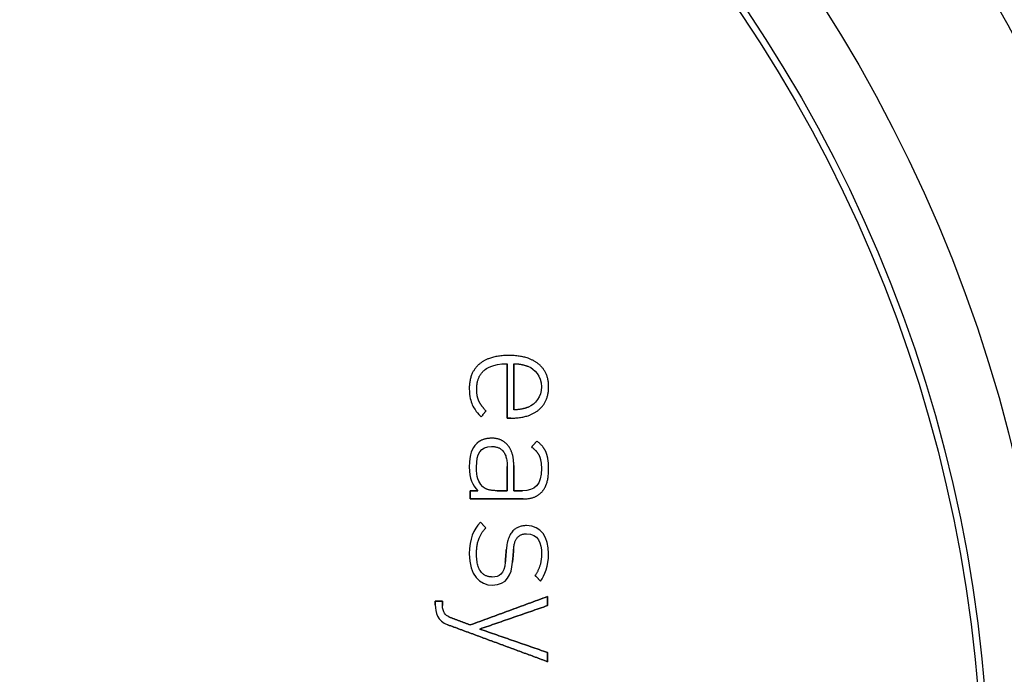
# Model space of a CAD drawing. Units: millimetres. Extents: x -14.5 to 14.5, y -14.5 to 14.5.
# Drawn here: x 3.3 to 10.6, y 1 to 5.8 of the extents above; entities that cross this region are included whole.
import ezdxf

# ---------------------------------------------------------------- set-up
doc = ezdxf.new("R2010")
doc.units = ezdxf.units.MM
doc.layers.add('Body027', color=7, linetype='CONTINUOUS')
doc.layers.add('Easydrive', color=7, linetype='CONTINUOUS')

msp = doc.modelspace()

# ---------------------------------------------------------------- linework, layer by layer
at = {"layer": 'Body027'}
for radius in [14.51, 14.51, 14.51, 14.51, 14.51, 14.51, 14.51, 14.51, 12.51, 12.51, 12.51, 12.51, 12.51, 12.51, 12.51, 12.51, 10.51, 10.51, 10.51, 10.51, 10.51, 10.51, 10.51, 10.51]:
    msp.add_circle((0, 0), radius, dxfattribs=at)
at = {"layer": 'Easydrive'}
for p, q in [((6.95046, 3.32257, 31.75), (6.95046, 3.32257, 32)), ((6.95046, 3.32257, 31.75), (6.95046, 3.32257, 32)), ((6.73147, 3.25951, 31.75), (6.73147, 3.25951, 32)), ((6.73147, 3.25951, 31.75), (6.73147, 3.25951, 32)), ((6.76895, 3.21401, 31.75), (6.76895, 3.21401, 32)), ((6.76895, 3.21401, 31.75), (6.76895, 3.21401, 32)), ((6.93741, 3.26145, 31.75), (6.93741, 3.26145, 32)), ((6.93741, 3.26145, 31.75), (6.93741, 3.26145, 32)), ((6.98618, 3.26145, 31.75), (6.98618, 3.26145, 32)), ((6.98618, 3.26145, 31.75), (6.98618, 3.26145, 32)), ((7.09448, 3.24108, 31.75), (7.09448, 3.24108, 32)), ((7.09448, 3.24108, 31.75), (7.09448, 3.24108, 32)), ((7.16768, 3.26128, 31.75), (7.16768, 3.26128, 32)), ((7.16768, 3.26128, 31.75), (7.16768, 3.26128, 32)), ((6.65642, 3.07633, 31.75), (6.65642, 3.07633, 32)), ((6.65642, 3.07633, 31.75), (6.65642, 3.07633, 32)), ((6.71119, 3.07281, 31.75), (6.71119, 3.07281, 32)), ((6.71119, 3.07281, 31.75), (6.71119, 3.07281, 32)), ((7.19088, 3.09089, 31.75), (7.19088, 3.09089, 32)), ((7.19088, 3.09089, 31.75), (7.19088, 3.09089, 32)), ((7.2445, 3.09062, 31.75), (7.2445, 3.09062, 32)), ((7.2445, 3.09062, 31.75), (7.2445, 3.09062, 32)), ((6.67847, 2.95798, 31.75), (6.67847, 2.95798, 32)), ((6.67847, 2.95798, 31.75), (6.67847, 2.95798, 32)), ((6.72724, 2.98567, 31.75), (6.72724, 2.98567, 32)), ((6.72724, 2.98567, 31.75), (6.72724, 2.98567, 32)), ((6.98618, 2.92023, 31.75), (6.98618, 2.92023, 32)), ((6.98618, 2.92023, 31.75), (6.98618, 2.92023, 32)), ((7.09448, 2.94069, 31.75), (7.09448, 2.94069, 32)), ((7.09448, 2.94069, 31.75), (7.09448, 2.94069, 32)), ((7.1713, 2.91997, 31.75), (7.1713, 2.91997, 32)), ((7.1713, 2.91997, 31.75), (7.1713, 2.91997, 32)), ((6.74452, 2.86731, 31.75), (6.74452, 2.86731, 32)), ((6.74452, 2.86731, 31.75), (6.74452, 2.86731, 32)), ((6.78024, 2.913, 31.75), (6.78024, 2.913, 32)), ((6.78024, 2.913, 31.75), (6.78024, 2.913, 32)), ((6.93741, 2.85867, 31.75), (6.93741, 2.85867, 32)), ((6.93741, 2.85867, 31.75), (6.93741, 2.85867, 32)), ((6.96483, 2.85867, 31.75), (6.96483, 2.85867, 32)), ((6.96483, 2.85867, 31.75), (6.96483, 2.85867, 32)), ((6.82072, 2.71006, 31.75), (6.82072, 2.71006, 32)), ((6.82072, 2.71006, 31.75), (6.82072, 2.71006, 32)), ((6.70881, 2.66799, 31.75), (6.70881, 2.66799, 32)), ((6.70881, 2.66799, 31.75), (6.70881, 2.66799, 32)), ((6.82187, 2.64877, 31.75), (6.82187, 2.64877, 32)), ((6.82187, 2.64877, 31.75), (6.82187, 2.64877, 32)), ((6.9427, 2.65662, 31.75), (6.9427, 2.65662, 32)), ((6.9427, 2.65662, 31.75), (6.9427, 2.65662, 32)), ((7.11838, 2.64401, 31.75), (7.11838, 2.64401, 32)), ((7.11838, 2.64401, 31.75), (7.11838, 2.64401, 32)), ((7.15648, 2.68846, 31.75), (7.15648, 2.68846, 32)), ((7.15648, 2.68846, 31.75), (7.15648, 2.68846, 32)), ((7.1743, 2.58095, 31.75), (7.1743, 2.58095, 32)), ((7.1743, 2.58095, 31.75), (7.1743, 2.58095, 32)), ((7.22615, 2.60379, 31.75), (7.22615, 2.60379, 32)), ((7.22615, 2.60379, 31.75), (7.22615, 2.60379, 32)), ((6.65642, 2.49734, 31.75), (6.65642, 2.49734, 32)), ((6.65642, 2.49734, 31.75), (6.65642, 2.49734, 32)), ((6.70995, 2.49734, 31.75), (6.70995, 2.49734, 32)), ((6.70995, 2.49734, 31.75), (6.70995, 2.49734, 32)), ((6.93732, 2.50095, 31.75), (6.93732, 2.50095, 32)), ((6.93732, 2.50095, 31.75), (6.93732, 2.50095, 32)), ((6.93741, 2.50095, 31.75), (6.93741, 2.50095, 32)), ((6.93741, 2.50095, 31.75), (6.93741, 2.50095, 32)), ((6.98618, 2.50819, 31.75), (6.98618, 2.50819, 32)), ((6.98618, 2.50819, 31.75), (6.98618, 2.50819, 32)), ((7.19097, 2.4842, 31.75), (7.19097, 2.4842, 32)), ((7.19097, 2.4842, 31.75), (7.19097, 2.4842, 32)), ((7.24459, 2.48429, 31.75), (7.24459, 2.48429, 32)), ((7.24459, 2.48429, 31.75), (7.24459, 2.48429, 32)), ((6.75405, 2.35314, 31.75), (6.75405, 2.35314, 32)), ((6.75405, 2.35314, 31.75), (6.75405, 2.35314, 32)), ((6.66365, 2.32086, 31.75), (6.66365, 2.32086, 32)), ((6.66365, 2.32086, 31.75), (6.66365, 2.32086, 32)), ((6.72071, 2.32086, 31.75), (6.72071, 2.32086, 32)), ((6.72071, 2.32086, 31.75), (6.72071, 2.32086, 32)), ((6.8635, 2.32068, 31.75), (6.8635, 2.32068, 32)), ((6.8635, 2.32068, 31.75), (6.8635, 2.32068, 32)), ((6.93732, 2.32068, 31.75), (6.93732, 2.32068, 32)), ((6.93732, 2.32068, 31.75), (6.93732, 2.32068, 32)), ((6.98618, 2.32077, 31.75), (6.98618, 2.32077, 32)), ((6.98618, 2.32077, 31.75), (6.98618, 2.32077, 32)), ((7.05047, 2.32077, 31.75), (7.05047, 2.32077, 32)), ((7.05047, 2.32077, 31.75), (7.05047, 2.32077, 32)), ((7.19573, 2.31363, 31.75), (7.19573, 2.31363, 32)), ((7.19573, 2.31363, 31.75), (7.19573, 2.31363, 32)), ((6.66365, 2.25957, 31.75), (6.66365, 2.25957, 32)), ((6.66365, 2.25957, 31.75), (6.66365, 2.25957, 32)), ((7.05647, 2.25957, 31.75), (7.05647, 2.25957, 32)), ((7.05647, 2.25957, 31.75), (7.05647, 2.25957, 32)), ((6.73853, 2.0875, 31.75), (6.73853, 2.0875, 32)), ((6.73853, 2.0875, 31.75), (6.73853, 2.0875, 32)), ((6.78024, 2.04543, 31.75), (6.78024, 2.04543, 32)), ((6.78024, 2.04543, 31.75), (6.78024, 2.04543, 32)), ((7.08143, 2.06228, 31.75), (7.08143, 2.06228, 32)), ((7.08143, 2.06228, 31.75), (7.08143, 2.06228, 32)), ((7.08152, 2.00221, 31.75), (7.08152, 2.00221, 32)), ((7.08152, 2.00221, 31.75), (7.08152, 2.00221, 32)), ((6.65642, 1.85325, 31.75), (6.65642, 1.85325, 32)), ((6.65642, 1.85325, 31.75), (6.65642, 1.85325, 32)), ((6.71004, 1.85564, 31.75), (6.71004, 1.85564, 32)), ((6.71004, 1.85564, 31.75), (6.71004, 1.85564, 32)), ((6.93141, 1.888, 31.75), (6.93141, 1.888, 32)), ((6.93141, 1.888, 31.75), (6.93141, 1.888, 32)), ((6.98512, 1.88448, 31.75), (6.98512, 1.88448, 32)), ((6.98512, 1.88448, 31.75), (6.98512, 1.88448, 32)), ((7.1922, 1.8544, 31.75), (7.1922, 1.8544, 32)), ((7.1922, 1.8544, 31.75), (7.1922, 1.8544, 32)), ((7.2445, 1.8544, 31.75), (7.2445, 1.8544, 32)), ((7.2445, 1.8544, 31.75), (7.2445, 1.8544, 32)), ((6.92312, 1.79187, 31.75), (6.92312, 1.79187, 32)), ((6.92312, 1.79187, 31.75), (6.92312, 1.79187, 32)), ((6.97683, 1.79072, 31.75), (6.97683, 1.79072, 32)), ((6.97683, 1.79072, 31.75), (6.97683, 1.79072, 32)), ((6.82672, 1.68136, 31.75), (6.82672, 1.68136, 32)), ((6.82672, 1.68136, 31.75), (6.82672, 1.68136, 32)), ((7.14334, 1.69221, 31.75), (7.14334, 1.69221, 32)), ((7.14334, 1.69221, 31.75), (7.14334, 1.69221, 32)), ((6.82663, 1.62139, 31.75), (6.82663, 1.62139, 32)), ((6.82663, 1.62139, 31.75), (6.82663, 1.62139, 32)), ((7.18382, 1.65138, 31.75), (7.18382, 1.65138, 32)), ((7.18382, 1.65138, 31.75), (7.18382, 1.65138, 32)), ((7.23727, 1.53734, 31.75), (7.23727, 1.53734, 32)), ((7.23727, 1.53734, 31.75), (7.23727, 1.53734, 32)), ((6.40409, 1.50136, 31.75), (6.40409, 1.50136, 32)), ((6.40409, 1.50136, 31.75), (6.40409, 1.50136, 32)), ((6.40409, 1.47596, 31.75), (6.40409, 1.47596, 32)), ((6.40409, 1.47596, 31.75), (6.40409, 1.47596, 32)), ((6.45763, 1.50136, 31.75), (6.45763, 1.50136, 32)), ((6.45763, 1.50136, 31.75), (6.45763, 1.50136, 32)), ((6.45763, 1.47155, 31.75), (6.45763, 1.47155, 32)), ((6.45763, 1.47155, 31.75), (6.45763, 1.47155, 32)), ((7.23727, 1.47005, 31.75), (7.23727, 1.47005, 32)), ((7.23727, 1.47005, 31.75), (7.23727, 1.47005, 32)), ((6.49652, 1.32762, 31.75), (6.49652, 1.32762, 32)), ((6.49652, 1.32762, 31.75), (6.49652, 1.32762, 32)), ((6.50596, 1.38609, 31.75), (6.50596, 1.38609, 32)), ((6.50596, 1.38609, 31.75), (6.50596, 1.38609, 32)), ((6.66356, 1.32594, 31.75), (6.66356, 1.32594, 32)), ((6.66356, 1.32594, 31.75), (6.66356, 1.32594, 32)), ((6.73491, 1.29578, 31.75), (6.73491, 1.29578, 32)), ((6.73491, 1.29578, 31.75), (6.73491, 1.29578, 32)), ((7.23727, 1.1215, 31.75), (7.23727, 1.1215, 32)), ((7.23727, 1.1215, 31.75), (7.23727, 1.1215, 32)), ((7.23727, 1.05421, 31.75), (7.23727, 1.05421, 32)), ((7.23727, 1.05421, 31.75), (7.23727, 1.05421, 32))]:
    msp.add_line(p, q, dxfattribs=at)
for radius in [12.11, 12.11, 12.11, 12.11, 11, 11, 11, 11, 11, 11, 11, 11, 10.46, 10.46, 10.46, 10.46]:
    msp.add_circle((0, 0), radius, dxfattribs=at)
for points, degree in [([(6.95046, 3.32257, 32), (6.80767, 3.32292, 32), (6.73147, 3.25951, 32)], 2), ([(6.95046, 3.32257, 32), (6.80767, 3.32292, 32), (6.73147, 3.25951, 32)], 2), ([(7.16768, 3.26128, 32), (7.08978, 3.3229, 32), (6.95046, 3.32257, 32)], 2), ([(7.16768, 3.26128, 32), (7.08978, 3.3229, 32), (6.95046, 3.32257, 32)], 2), ([(6.73147, 3.25951, 32), (6.65628, 3.19606, 32), (6.65642, 3.07633, 32)], 2), ([(6.73147, 3.25951, 32), (6.65628, 3.19606, 32), (6.65642, 3.07633, 32)], 2), ([(6.71119, 3.07281, 32), (6.71108, 3.1664, 32), (6.76895, 3.21401, 32)], 2), ([(6.71119, 3.07281, 32), (6.71108, 3.1664, 32), (6.76895, 3.21401, 32)], 2), ([(6.76895, 3.21401, 32), (6.77997, 3.22382, 32), (6.82656, 3.26194, 32), (6.93741, 3.26145, 32)], 3), ([(6.76895, 3.21401, 32), (6.77997, 3.22382, 32), (6.82656, 3.26194, 32), (6.93741, 3.26145, 32)], 3), ([(6.93741, 3.26145, 32), (6.93741, 2.85867, 32)], 1), ([(6.93741, 2.85867, 31.75), (6.93741, 3.26145, 31.75)], 1), ([(6.93741, 3.26145, 32), (6.93741, 2.85867, 32)], 1), ([(6.93741, 2.85867, 31.75), (6.93741, 3.26145, 31.75)], 1), ([(6.98618, 3.26145, 32), (7.03617, 3.26257, 32), (7.09448, 3.24108, 32)], 2), ([(6.98618, 3.26145, 32), (7.03617, 3.26257, 32), (7.09448, 3.24108, 32)], 2), ([(6.98618, 3.26145, 31.75), (6.98618, 2.92023, 31.75)], 1), ([(6.98618, 3.26145, 31.75), (6.98618, 2.92023, 31.75)], 1), ([(6.98618, 2.92023, 32), (6.98618, 3.26145, 32)], 1), ([(6.98618, 2.92023, 32), (6.98618, 3.26145, 32)], 1), ([(7.09448, 3.24108, 32), (7.1392, 3.22337, 32), (7.19103, 3.17262, 32), (7.19088, 3.09089, 32)], 3), ([(7.09448, 3.24108, 32), (7.1392, 3.22337, 32), (7.19103, 3.17262, 32), (7.19088, 3.09089, 32)], 3), ([(7.2445, 3.09062, 32), (7.24453, 3.19983, 32), (7.16768, 3.26128, 32)], 2), ([(7.2445, 3.09062, 32), (7.24453, 3.19983, 32), (7.16768, 3.26128, 32)], 2), ([(6.65642, 3.07633, 32), (6.65639, 3.01712, 32), (6.66765, 2.98378, 32), (6.67847, 2.95798, 32)], 3), ([(6.65642, 3.07633, 32), (6.65639, 3.01712, 32), (6.66765, 2.98378, 32), (6.67847, 2.95798, 32)], 3), ([(6.72724, 2.98567, 32), (6.7112, 3.02115, 32), (6.71119, 3.07281, 32)], 2), ([(6.72724, 2.98567, 32), (6.7112, 3.02115, 32), (6.71119, 3.07281, 32)], 2), ([(7.19088, 3.09089, 32), (7.19099, 3.01296, 32), (7.14613, 2.96414, 32), (7.09448, 2.94069, 32)], 3), ([(7.19088, 3.09089, 32), (7.19099, 3.01296, 32), (7.14613, 2.96414, 32), (7.09448, 2.94069, 32)], 3), ([(7.1713, 2.91997, 32), (7.24456, 2.98159, 32), (7.2445, 3.09062, 32)], 2), ([(7.1713, 2.91997, 32), (7.24456, 2.98159, 32), (7.2445, 3.09062, 32)], 2), ([(6.67847, 2.95798, 32), (6.6906, 2.9289, 32), (6.72408, 2.88602, 32), (6.74453, 2.86731, 32)], 3), ([(6.67847, 2.95798, 32), (6.6906, 2.9289, 32), (6.72408, 2.88602, 32), (6.74453, 2.86731, 32)], 3), ([(6.78024, 2.913, 32), (6.74332, 2.95015, 32), (6.72724, 2.98567, 32)], 2), ([(6.78024, 2.913, 32), (6.74332, 2.95015, 32), (6.72724, 2.98567, 32)], 2), ([(6.96483, 2.85867, 32), (7.09724, 2.85845, 32), (7.1713, 2.91997, 32)], 2), ([(6.96483, 2.85867, 32), (7.09724, 2.85845, 32), (7.1713, 2.91997, 32)], 2), ([(7.09448, 2.94069, 32), (7.04865, 2.92039, 32), (6.98618, 2.92023, 32)], 2), ([(7.09448, 2.94069, 32), (7.04865, 2.92039, 32), (6.98618, 2.92023, 32)], 2), ([(6.74453, 2.86731, 32), (6.78024, 2.913, 32)], 1), ([(6.78024, 2.913, 31.75), (6.74453, 2.86731, 31.75)], 1), ([(6.74453, 2.86731, 32), (6.78024, 2.913, 32)], 1), ([(6.78024, 2.913, 31.75), (6.74453, 2.86731, 31.75)], 1), ([(6.93741, 2.85867, 32), (6.96483, 2.85867, 32)], 1), ([(6.96483, 2.85867, 31.75), (6.93741, 2.85867, 31.75)], 1), ([(6.93741, 2.85867, 32), (6.96483, 2.85867, 32)], 1), ([(6.96483, 2.85867, 31.75), (6.93741, 2.85867, 31.75)], 1), ([(6.82073, 2.71006, 32), (6.74215, 2.70611, 32), (6.70881, 2.66799, 32)], 2), ([(6.82073, 2.71006, 32), (6.74215, 2.70611, 32), (6.70881, 2.66799, 32)], 2), ([(6.9427, 2.65662, 32), (6.89922, 2.7101, 32), (6.82073, 2.71006, 32)], 2), ([(6.9427, 2.65662, 32), (6.89922, 2.7101, 32), (6.82073, 2.71006, 32)], 2), ([(6.70881, 2.66799, 32), (6.67671, 2.63399, 32), (6.65627, 2.59518, 32), (6.65642, 2.49734, 32)], 3), ([(6.70881, 2.66799, 32), (6.67671, 2.63399, 32), (6.65627, 2.59518, 32), (6.65642, 2.49734, 32)], 3), ([(6.70995, 2.49734, 32), (6.70961, 2.59148, 32), (6.73855, 2.64924, 32), (6.82187, 2.64877, 32)], 3), ([(6.70995, 2.49734, 32), (6.70961, 2.59148, 32), (6.73855, 2.64924, 32), (6.82187, 2.64877, 32)], 3), ([(6.82187, 2.64877, 32), (6.93776, 2.64803, 32), (6.93741, 2.50095, 32)], 2), ([(6.82187, 2.64877, 32), (6.93776, 2.64803, 32), (6.93741, 2.50095, 32)], 2), ([(6.98618, 2.50819, 32), (6.98629, 2.60286, 32), (6.9427, 2.65662, 32)], 2), ([(6.98618, 2.50819, 32), (6.98629, 2.60286, 32), (6.9427, 2.65662, 32)], 2), ([(7.15648, 2.68846, 32), (7.11838, 2.64401, 32)], 1), ([(7.11838, 2.64401, 31.75), (7.15648, 2.68846, 31.75)], 1), ([(7.15648, 2.68846, 32), (7.11838, 2.64401, 32)], 1), ([(7.11838, 2.64401, 31.75), (7.15648, 2.68846, 31.75)], 1), ([(7.11838, 2.64401, 32), (7.15763, 2.6164, 32), (7.1743, 2.58095, 32)], 2), ([(7.11838, 2.64401, 32), (7.15763, 2.6164, 32), (7.1743, 2.58095, 32)], 2), ([(7.22615, 2.60379, 32), (7.20761, 2.65127, 32), (7.15648, 2.68846, 32)], 2), ([(7.22615, 2.60379, 32), (7.20761, 2.65127, 32), (7.15648, 2.68846, 32)], 2), ([(7.1743, 2.58095, 32), (7.19098, 2.54536, 32), (7.19097, 2.4842, 32)], 2), ([(7.1743, 2.58095, 32), (7.19098, 2.54536, 32), (7.19097, 2.4842, 32)], 2), ([(7.24459, 2.48429, 32), (7.24465, 2.55619, 32), (7.22615, 2.60379, 32)], 2), ([(7.24459, 2.48429, 32), (7.24465, 2.55619, 32), (7.22615, 2.60379, 32)], 2), ([(6.65642, 2.49734, 32), (6.6563, 2.40868, 32), (6.67841, 2.36199, 32), (6.72071, 2.32086, 32)], 3), ([(6.65642, 2.49734, 32), (6.6563, 2.40868, 32), (6.67841, 2.36199, 32), (6.72071, 2.32086, 32)], 3), ([(6.75405, 2.35314, 32), (6.72311, 2.38622, 32), (6.70989, 2.41807, 32), (6.70995, 2.49734, 32)], 3), ([(6.75405, 2.35314, 32), (6.72311, 2.38622, 32), (6.70989, 2.41807, 32), (6.70995, 2.49734, 32)], 3), ([(6.93732, 2.32068, 31.75), (6.93732, 2.50095, 31.75)], 1), ([(6.93732, 2.50095, 31.75), (6.93741, 2.50095, 31.75)], 1), ([(6.93732, 2.32068, 31.75), (6.93732, 2.50095, 31.75)], 1), ([(6.93732, 2.50095, 32), (6.93732, 2.32068, 32)], 1), ([(6.93732, 2.50095, 31.75), (6.93741, 2.50095, 31.75)], 1), ([(6.93741, 2.50095, 32), (6.93732, 2.50095, 32)], 1), ([(6.93741, 2.50095, 32), (6.93732, 2.50095, 32)], 1), ([(6.93732, 2.50095, 32), (6.93732, 2.32068, 32)], 1), ([(6.98618, 2.32077, 32), (6.98618, 2.50819, 32)], 1), ([(6.98618, 2.50819, 31.75), (6.98618, 2.32077, 31.75)], 1), ([(6.98618, 2.32077, 32), (6.98618, 2.50819, 32)], 1), ([(6.98618, 2.50819, 31.75), (6.98618, 2.32077, 31.75)], 1), ([(7.19097, 2.4842, 32), (7.19172, 2.36424, 32), (7.14098, 2.31979, 32), (7.05047, 2.32077, 32)], 3), ([(7.19097, 2.4842, 32), (7.19172, 2.36424, 32), (7.14098, 2.31979, 32), (7.05047, 2.32077, 32)], 3), ([(7.19573, 2.31363, 32), (7.24475, 2.36843, 32), (7.24459, 2.48429, 32)], 2), ([(7.19573, 2.31363, 32), (7.24475, 2.36843, 32), (7.24459, 2.48429, 32)], 2), ([(6.8635, 2.32068, 32), (6.78415, 2.32071, 32), (6.75405, 2.35314, 32)], 2), ([(6.8635, 2.32068, 32), (6.78415, 2.32071, 32), (6.75405, 2.35314, 32)], 2), ([(6.72071, 2.32086, 32), (6.66365, 2.32086, 32)], 1), ([(6.66365, 2.32086, 32), (6.66365, 2.25957, 32)], 1), ([(6.66365, 2.32086, 31.75), (6.72071, 2.32086, 31.75)], 1), ([(6.72071, 2.32086, 32), (6.66365, 2.32086, 32)], 1), ([(6.66365, 2.25957, 31.75), (6.66365, 2.32086, 31.75)], 1), ([(6.66365, 2.32086, 32), (6.66365, 2.25957, 32)], 1), ([(6.66365, 2.25957, 31.75), (6.66365, 2.32086, 31.75)], 1), ([(6.66365, 2.32086, 31.75), (6.72071, 2.32086, 31.75)], 1), ([(6.8635, 2.32068, 31.75), (6.93732, 2.32068, 31.75)], 1), ([(6.8635, 2.32068, 31.75), (6.93732, 2.32068, 31.75)], 1), ([(6.93732, 2.32068, 32), (6.8635, 2.32068, 32)], 1), ([(6.93732, 2.32068, 32), (6.8635, 2.32068, 32)], 1), ([(7.05047, 2.32077, 32), (6.98618, 2.32077, 32)], 1), ([(6.98618, 2.32077, 31.75), (7.05047, 2.32077, 31.75)], 1), ([(7.05047, 2.32077, 32), (6.98618, 2.32077, 32)], 1), ([(6.98618, 2.32077, 31.75), (7.05047, 2.32077, 31.75)], 1), ([(7.05647, 2.25957, 32), (7.14673, 2.25947, 32), (7.19573, 2.31363, 32)], 2), ([(7.05647, 2.25957, 32), (7.14673, 2.25947, 32), (7.19573, 2.31363, 32)], 2), ([(6.66365, 2.25957, 32), (7.05647, 2.25957, 32)], 1), ([(7.05647, 2.25957, 31.75), (6.66365, 2.25957, 31.75)], 1), ([(6.66365, 2.25957, 32), (7.05647, 2.25957, 32)], 1), ([(7.05647, 2.25957, 31.75), (6.66365, 2.25957, 31.75)], 1), ([(6.73853, 2.0875, 32), (6.68953, 2.03387, 32), (6.6562, 1.96501, 32), (6.65642, 1.85325, 32)], 3), ([(6.73853, 2.0875, 32), (6.68953, 2.03387, 32), (6.6562, 1.96501, 32), (6.65642, 1.85325, 32)], 3), ([(6.71004, 1.85564, 32), (6.70984, 1.97767, 32), (6.78024, 2.04543, 32)], 2), ([(6.71004, 1.85564, 32), (6.70984, 1.97767, 32), (6.78024, 2.04543, 32)], 2), ([(6.78024, 2.04543, 32), (6.73853, 2.0875, 32)], 1), ([(6.73853, 2.0875, 31.75), (6.78024, 2.04543, 31.75)], 1), ([(6.78024, 2.04543, 32), (6.73853, 2.0875, 32)], 1), ([(6.73853, 2.0875, 31.75), (6.78024, 2.04543, 31.75)], 1), ([(7.08143, 2.06228, 32), (6.94543, 2.06102, 32), (6.93141, 1.888, 32)], 2), ([(7.08143, 2.06228, 32), (6.94543, 2.06102, 32), (6.93141, 1.888, 32)], 2), ([(7.2445, 1.8544, 32), (7.24509, 1.97188, 32), (7.18841, 2.06284, 32), (7.08143, 2.06228, 32)], 3), ([(7.2445, 1.8544, 32), (7.24509, 1.97188, 32), (7.18841, 2.06284, 32), (7.08143, 2.06228, 32)], 3), ([(6.98512, 1.88448, 32), (6.99066, 2.00139, 32), (7.08152, 2.00221, 32)], 2), ([(6.98512, 1.88448, 32), (6.99066, 2.00139, 32), (7.08152, 2.00221, 32)], 2), ([(7.08152, 2.00221, 32), (7.16695, 2.00247, 32), (7.19244, 1.93022, 32), (7.1922, 1.8544, 32)], 3), ([(7.08152, 2.00221, 32), (7.16695, 2.00247, 32), (7.19244, 1.93022, 32), (7.1922, 1.8544, 32)], 3), ([(6.65642, 1.85325, 32), (6.65495, 1.69555, 32), (6.73465, 1.61979, 32), (6.82663, 1.62139, 32)], 3), ([(6.65642, 1.85325, 32), (6.65495, 1.69555, 32), (6.73465, 1.61979, 32), (6.82663, 1.62139, 32)], 3), ([(6.82672, 1.68136, 32), (6.70924, 1.68293, 32), (6.71004, 1.85564, 32)], 2), ([(6.82672, 1.68136, 32), (6.70924, 1.68293, 32), (6.71004, 1.85564, 32)], 2), ([(6.93141, 1.888, 32), (6.92312, 1.79187, 32)], 1), ([(6.92312, 1.79187, 31.75), (6.93141, 1.888, 31.75)], 1), ([(6.93141, 1.888, 32), (6.92312, 1.79187, 32)], 1), ([(6.92312, 1.79187, 31.75), (6.93141, 1.888, 31.75)], 1), ([(6.97683, 1.79072, 32), (6.98512, 1.88448, 32)], 1), ([(6.98512, 1.88448, 31.75), (6.97683, 1.79072, 31.75)], 1), ([(6.97683, 1.79072, 32), (6.98512, 1.88448, 32)], 1), ([(6.98512, 1.88448, 31.75), (6.97683, 1.79072, 31.75)], 1), ([(7.1922, 1.8544, 32), (7.19222, 1.75971, 32), (7.14334, 1.69221, 32)], 2), ([(7.1922, 1.8544, 32), (7.19222, 1.75971, 32), (7.14334, 1.69221, 32)], 2), ([(7.18382, 1.65138, 32), (7.2159, 1.69444, 32), (7.24461, 1.76136, 32), (7.2445, 1.8544, 32)], 3), ([(7.18382, 1.65138, 32), (7.2159, 1.69444, 32), (7.24461, 1.76136, 32), (7.2445, 1.8544, 32)], 3), ([(6.82663, 1.62139, 32), (6.93853, 1.62074, 32), (6.96918, 1.70004, 32), (6.97683, 1.79072, 32)], 3), ([(6.82663, 1.62139, 32), (6.93853, 1.62074, 32), (6.96918, 1.70004, 32), (6.97683, 1.79072, 32)], 3), ([(6.92312, 1.79187, 32), (6.91579, 1.70455, 32), (6.87696, 1.681, 32), (6.82672, 1.68136, 32)], 3), ([(6.92312, 1.79187, 32), (6.91579, 1.70455, 32), (6.87696, 1.681, 32), (6.82672, 1.68136, 32)], 3), ([(7.14334, 1.69221, 32), (7.18382, 1.65138, 32)], 1), ([(7.18382, 1.65138, 31.75), (7.14334, 1.69221, 31.75)], 1), ([(7.14334, 1.69221, 32), (7.18382, 1.65138, 32)], 1), ([(7.18382, 1.65138, 31.75), (7.14334, 1.69221, 31.75)], 1), ([(7.23727, 1.53734, 32), (6.66356, 1.32594, 32)], 1), ([(6.66356, 1.32594, 31.75), (7.23727, 1.53734, 31.75)], 1), ([(7.23727, 1.53734, 32), (6.66356, 1.32594, 32)], 1), ([(6.66356, 1.32594, 31.75), (7.23727, 1.53734, 31.75)], 1), ([(7.23727, 1.47005, 32), (7.23727, 1.53734, 32)], 1), ([(7.23727, 1.53734, 31.75), (7.23727, 1.47005, 31.75)], 1), ([(7.23727, 1.47005, 32), (7.23727, 1.53734, 32)], 1), ([(7.23727, 1.53734, 31.75), (7.23727, 1.47005, 31.75)], 1), ([(6.40409, 1.47596, 32), (6.40391, 1.41849, 32), (6.41963, 1.3558, 32), (6.49652, 1.32762, 32)], 3), ([(6.40409, 1.47596, 32), (6.40391, 1.41849, 32), (6.41963, 1.3558, 32), (6.49652, 1.32762, 32)], 3), ([(6.45763, 1.50136, 32), (6.40409, 1.50136, 32)], 1), ([(6.40409, 1.50136, 32), (6.40409, 1.47596, 32)], 1), ([(6.40409, 1.50136, 31.75), (6.45763, 1.50136, 31.75)], 1), ([(6.45763, 1.50136, 32), (6.40409, 1.50136, 32)], 1), ([(6.40409, 1.47596, 31.75), (6.40409, 1.50136, 31.75)], 1), ([(6.40409, 1.50136, 32), (6.40409, 1.47596, 32)], 1), ([(6.40409, 1.47596, 31.75), (6.40409, 1.50136, 31.75)], 1), ([(6.40409, 1.50136, 31.75), (6.45763, 1.50136, 31.75)], 1), ([(6.50596, 1.38609, 32), (6.4825, 1.39498, 32), (6.45758, 1.41942, 32), (6.45763, 1.47155, 32)], 3), ([(6.50596, 1.38609, 32), (6.4825, 1.39498, 32), (6.45758, 1.41942, 32), (6.45763, 1.47155, 32)], 3), ([(6.45763, 1.47155, 32), (6.45763, 1.50136, 32)], 1), ([(6.45763, 1.50136, 31.75), (6.45763, 1.47155, 31.75)], 1), ([(6.45763, 1.47155, 32), (6.45763, 1.50136, 32)], 1), ([(6.45763, 1.50136, 31.75), (6.45763, 1.47155, 31.75)], 1), ([(6.73491, 1.29578, 32), (7.23727, 1.47005, 32)], 1), ([(7.23727, 1.47005, 31.75), (6.73491, 1.29578, 31.75)], 1), ([(6.73491, 1.29578, 32), (7.23727, 1.47005, 32)], 1), ([(7.23727, 1.47005, 31.75), (6.73491, 1.29578, 31.75)], 1), ([(6.49652, 1.32762, 32), (7.23727, 1.05421, 32)], 1), ([(7.23727, 1.05421, 31.75), (6.49652, 1.32762, 31.75)], 1), ([(6.49652, 1.32762, 32), (7.23727, 1.05421, 32)], 1), ([(7.23727, 1.05421, 31.75), (6.49652, 1.32762, 31.75)], 1), ([(6.66356, 1.32594, 32), (6.50596, 1.38609, 32)], 1), ([(6.50596, 1.38609, 31.75), (6.66356, 1.32594, 31.75)], 1), ([(6.66356, 1.32594, 32), (6.50596, 1.38609, 32)], 1), ([(6.50596, 1.38609, 31.75), (6.66356, 1.32594, 31.75)], 1), ([(7.23727, 1.1215, 32), (6.73491, 1.29578, 32)], 1), ([(6.73491, 1.29578, 31.75), (7.23727, 1.1215, 31.75)], 1), ([(7.23727, 1.1215, 32), (6.73491, 1.29578, 32)], 1), ([(6.73491, 1.29578, 31.75), (7.23727, 1.1215, 31.75)], 1), ([(7.23727, 1.05421, 32), (7.23727, 1.1215, 32)], 1), ([(7.23727, 1.1215, 31.75), (7.23727, 1.05421, 31.75)], 1), ([(7.23727, 1.05421, 32), (7.23727, 1.1215, 32)], 1), ([(7.23727, 1.1215, 31.75), (7.23727, 1.05421, 31.75)], 1)]:
    msp.add_open_spline(points, degree=degree, dxfattribs=at)

doc.saveas('drawing.dxf')
